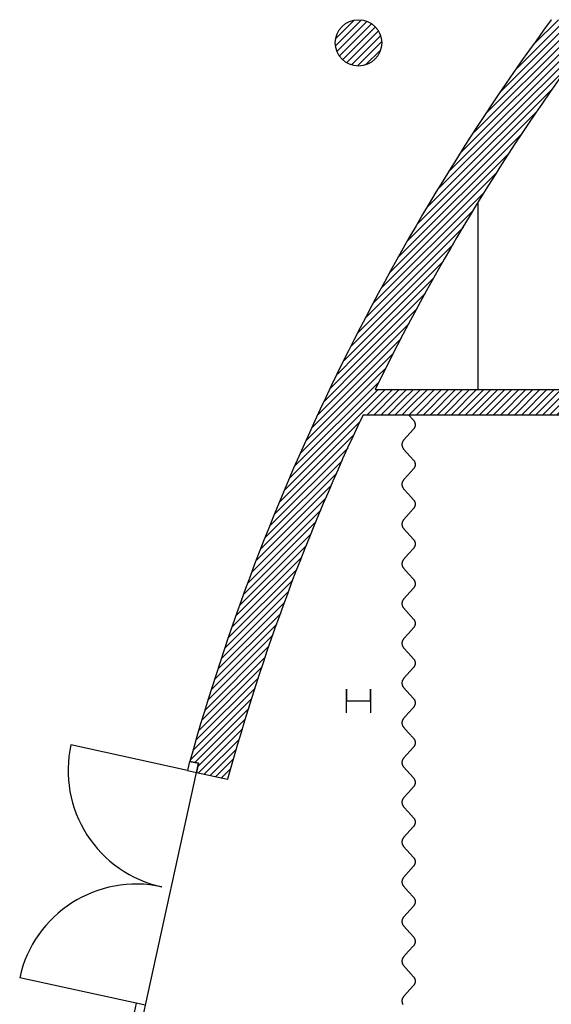
# Model space of a CAD drawing. Units: inches. Extents: x -4925 to 2977, y -2283 to 3185.
# Drawn here: x -1405 to -1004, y 661 to 1404 of the extents above; entities that cross this region are included whole.
import ezdxf

# ---------------------------------------------------------------- set-up
doc = ezdxf.new("R2010")
doc.units = ezdxf.units.IN
doc.header["$MEASUREMENT"] = 0
for name, color, linetype in [('HUISSERIE', 200, 'Continuous'), ('HUR-MUR', 253, 'Continuous'), ('IPE', 92, 'Continuous'), ('MENUISERI', 3, 'Continuous'), ('MUR', 140, 'Continuous'), ('VOLET', 6, 'Continuous')]:
    doc.layers.add(name, color=color, linetype=linetype)
pattern_1 = [(45, (0, 0), (-2.6516504, 2.6516504), [750])]

msp = doc.modelspace()

# ---------------------------------------------------------------- hatches: boundary and pattern name
at = {"layer": 'HUR-MUR', "linetype": 'Continuous', "ltscale": 0.375}
h = msp.add_hatch(dxfattribs=at)
h.set_pattern_fill('DC_ANSI31', color=253, scale=3, style=0, pattern_type=2)
h.set_pattern_definition(pattern_1)
h.paths.add_polyline_path([(-32.92, 1403.91), (70.7, 1305.16), (173.59, 1305.16), (173.59, 1280.16), (60.69, 1280.16), (-42.92, 1378.91), (-325.57, 1378.91), (-325.57, 971.19), (-350.57, 971.19), (-350.57, 1105.72), (-1145.97, 1105.72), (-1173.31, 1044.89), (-1198.23, 983.03), (-1220.71, 920.24), (-1240.71, 856.61), (-1248.1, 830.58), (-1271.55, 835.73), (-1270.05, 842.56), (-1276.56, 843.99), (-1272.48, 858.35), (-1252.4, 923.22), (-1229.77, 987.25), (-1204.66, 1050.35), (-1177.08, 1112.41), (-1147.09, 1173.34), (-1114.73, 1233.05), (-1080.06, 1291.44), (-1043.11, 1348.42), (-1003.96, 1403.91)])
h.paths.add_polyline_path([(-983.84, 1378.91), (-1022.03, 1324.23), (-1058.04, 1268.09), (-1091.82, 1210.59), (-1123.31, 1151.8), (-1136.83, 1124.72), (-350.57, 1124.72), (-350.57, 1378.91)])
h = msp.add_hatch(dxfattribs=at)
h.set_pattern_fill('DC_ANSI31', color=253, scale=3, style=0, pattern_type=2)
h.set_pattern_definition(pattern_1)
h.paths.add_polyline_path([(-1133.39, 1393.53), (-1132.26, 1390.05), (-1131.88, 1386.41), (-1132.26, 1382.77), (-1133.39, 1379.29), (-1135.22, 1376.13), (-1137.67, 1373.41), (-1140.63, 1371.26), (-1143.97, 1369.77), (-1147.55, 1369.01), (-1151.21, 1369.01), (-1154.79, 1369.77), (-1158.13, 1371.26), (-1161.09, 1373.41), (-1163.54, 1376.13), (-1165.37, 1379.29), (-1166.5, 1382.77), (-1166.88, 1386.41), (-1166.5, 1390.05), (-1165.37, 1393.53), (-1163.54, 1396.7), (-1161.09, 1399.42), (-1158.13, 1401.57), (-1154.79, 1403.06), (-1151.21, 1403.82), (-1147.55, 1403.82), (-1143.97, 1403.06), (-1140.63, 1401.57), (-1137.67, 1399.42), (-1135.22, 1396.7)])

# ---------------------------------------------------------------- linework, layer by layer
at = {"layer": 'HUISSERIE', "color": 200, "linetype": 'Continuous'}
for points in [[(-1271.55, 835.73), (-1270.05, 842.56), (-1276.88, 844.06), (-1278.38, 837.23), (-1271.55, 835.73)], [(-1311.61, 653.07), (-1310.11, 659.91), (-1316.95, 661.41), (-1318.45, 654.57), (-1311.61, 653.07)]]:
    msp.add_lwpolyline(points, close=True, dxfattribs=at)
at = {"layer": 'IPE', "color": 92, "linetype": 'Continuous'}
msp.add_lwpolyline([(-1158.38, 880.66), (-1158.38, 898.66), (-1158.38, 889.66), (-1140.38, 889.66), (-1140.38, 898.66), (-1140.38, 880.66)], dxfattribs=at)
at = {"layer": 'MENUISERI', "color": 3, "linetype": 'Continuous'}
for p, q in [((-1278.38, 837.23), (-1366.29, 856.51)), ((-1310.11, 659.91), (-1271.55, 835.73)), ((-1316.95, 661.41), (-1404.86, 680.69))]:
    msp.add_line(p, q, dxfattribs=at)
for centre, start, end in [((-1278.38, 837.23), 167.62837, 257.62837), ((-1316.95, 661.41), 77.62837, 167.62837)]:
    msp.add_arc(centre, 90, start, end, dxfattribs=at)
at = {"layer": 'MUR', "color": 140, "linetype": 'Continuous'}
for p, q in [((-1059.15, 1124.72), (-1059.15, 1266.28)), ((-1136.83, 1124.72), (-350.57, 1124.72)), ((-1145.97, 1105.72), (-350.57, 1105.72)), ((-1271.55, 835.73), (-1248.1, 830.58))]:
    msp.add_line(p, q, dxfattribs=at)
msp.add_lwpolyline([(-1276.88, 844.06), (-1270.05, 842.56), (-1271.55, 835.73)], dxfattribs=at)
msp.add_circle((-1149.38, 1386.41), 17.5, dxfattribs=at)
for radius, start, end in [(1729.46, 143.66875, 164.41315), (1698.46, 143.94604, 153.96698), (1698.46, 154.67816, 164.5909)]:
    msp.add_arc((389.31, 379.29), radius, start, end, dxfattribs=at)
at = {"layer": 'VOLET', "color": 6, "linetype": 'Continuous'}
for points in [[(-1111.58, 1105.66), (-1107.86, 1101.49), (-1107.69, 1101.29), (-1107.53, 1101.09), (-1107.38, 1100.87), (-1107.24, 1100.65), (-1107.12, 1100.42), (-1107.01, 1100.18), (-1106.91, 1099.94), (-1106.82, 1099.69), (-1106.75, 1099.44), (-1106.69, 1099.18), (-1106.64, 1098.93), (-1106.61, 1098.67), (-1106.59, 1098.41), (-1106.58, 1098.14), (-1106.59, 1097.88), (-1106.61, 1097.62), (-1106.65, 1097.36), (-1106.7, 1097.11), (-1106.76, 1096.85), (-1106.83, 1096.6), (-1106.92, 1096.35), (-1107.02, 1096.11), (-1107.14, 1095.88), (-1107.26, 1095.65), (-1107.4, 1095.42), (-1107.55, 1095.21), (-1107.71, 1095), (-1107.86, 1094.83), (-1115.31, 1086.49), (-1115.46, 1086.32), (-1115.62, 1086.11), (-1115.77, 1085.9), (-1115.9, 1085.68), (-1116.03, 1085.45), (-1116.14, 1085.21), (-1116.24, 1084.97), (-1116.33, 1084.72), (-1116.41, 1084.47), (-1116.47, 1084.22), (-1116.52, 1083.96), (-1116.55, 1083.7), (-1116.57, 1083.44), (-1116.58, 1083.18), (-1116.58, 1082.92), (-1116.56, 1082.65), (-1116.52, 1082.4), (-1116.48, 1082.14), (-1116.42, 1081.88), (-1116.34, 1081.63), (-1116.26, 1081.38), (-1116.16, 1081.14), (-1116.05, 1080.91), (-1115.92, 1080.68), (-1115.78, 1080.45), (-1115.64, 1080.24), (-1115.48, 1080.03), (-1115.31, 1079.83), (-1107.86, 1071.49), (-1107.69, 1071.29), (-1107.53, 1071.09), (-1107.38, 1070.87), (-1107.24, 1070.65), (-1107.12, 1070.42), (-1107.01, 1070.18), (-1106.91, 1069.94), (-1106.82, 1069.69), (-1106.75, 1069.44), (-1106.69, 1069.18), (-1106.64, 1068.93), (-1106.61, 1068.67), (-1106.59, 1068.41), (-1106.58, 1068.14), (-1106.59, 1067.88), (-1106.61, 1067.62), (-1106.65, 1067.36), (-1106.7, 1067.11), (-1106.76, 1066.85), (-1106.83, 1066.6), (-1106.92, 1066.35), (-1107.02, 1066.11), (-1107.14, 1065.88), (-1107.26, 1065.65), (-1107.4, 1065.42), (-1107.55, 1065.21), (-1107.71, 1065), (-1107.86, 1064.83), (-1111.58, 1060.66), (-1115.31, 1056.49), (-1115.46, 1056.32), (-1115.62, 1056.11), (-1115.77, 1055.9), (-1115.9, 1055.68), (-1116.03, 1055.45), (-1116.14, 1055.21), (-1116.24, 1054.97), (-1116.33, 1054.72), (-1116.41, 1054.47), (-1116.47, 1054.22), (-1116.52, 1053.96), (-1116.55, 1053.7), (-1116.57, 1053.44), (-1116.58, 1053.18), (-1116.58, 1052.92), (-1116.56, 1052.65), (-1116.52, 1052.4), (-1116.48, 1052.14), (-1116.42, 1051.88), (-1116.34, 1051.63), (-1116.26, 1051.38), (-1116.16, 1051.14), (-1116.05, 1050.91), (-1115.92, 1050.68), (-1115.78, 1050.45), (-1115.64, 1050.24), (-1115.48, 1050.03), (-1115.31, 1049.83), (-1111.58, 1045.66), (-1107.86, 1041.49), (-1107.69, 1041.29), (-1107.53, 1041.09), (-1107.38, 1040.87), (-1107.24, 1040.65), (-1107.12, 1040.42), (-1107.01, 1040.18), (-1106.91, 1039.94), (-1106.82, 1039.69), (-1106.75, 1039.44), (-1106.69, 1039.18), (-1106.64, 1038.93), (-1106.61, 1038.67), (-1106.59, 1038.41), (-1106.58, 1038.14), (-1106.59, 1037.88), (-1106.61, 1037.62), (-1106.65, 1037.36), (-1106.7, 1037.11), (-1106.76, 1036.85), (-1106.83, 1036.6), (-1106.92, 1036.35), (-1107.02, 1036.11), (-1107.14, 1035.88), (-1107.26, 1035.65), (-1107.4, 1035.42), (-1107.55, 1035.21), (-1107.71, 1035), (-1107.86, 1034.83), (-1115.31, 1026.49), (-1115.46, 1026.32), (-1115.62, 1026.11), (-1115.77, 1025.9), (-1115.9, 1025.68), (-1116.03, 1025.45), (-1116.14, 1025.21), (-1116.24, 1024.97), (-1116.33, 1024.72), (-1116.41, 1024.47), (-1116.47, 1024.22), (-1116.52, 1023.96), (-1116.55, 1023.7), (-1116.57, 1023.44), (-1116.58, 1023.18), (-1116.58, 1022.92), (-1116.56, 1022.65), (-1116.52, 1022.4), (-1116.48, 1022.14), (-1116.42, 1021.88), (-1116.34, 1021.63), (-1116.26, 1021.38), (-1116.16, 1021.14), (-1116.05, 1020.91), (-1115.92, 1020.68), (-1115.78, 1020.45), (-1115.64, 1020.24), (-1115.48, 1020.03), (-1115.31, 1019.83), (-1107.86, 1011.49), (-1107.69, 1011.29), (-1107.53, 1011.09), (-1107.38, 1010.87), (-1107.24, 1010.65), (-1107.12, 1010.42), (-1107.01, 1010.18), (-1106.91, 1009.94), (-1106.82, 1009.69), (-1106.75, 1009.44), (-1106.69, 1009.18), (-1106.64, 1008.93), (-1106.61, 1008.67), (-1106.59, 1008.41), (-1106.58, 1008.14), (-1106.59, 1007.88), (-1106.61, 1007.62), (-1106.65, 1007.36), (-1106.7, 1007.11), (-1106.76, 1006.85), (-1106.83, 1006.6), (-1106.92, 1006.35), (-1107.02, 1006.11), (-1107.14, 1005.88), (-1107.26, 1005.65), (-1107.4, 1005.42), (-1107.55, 1005.21), (-1107.71, 1005), (-1107.86, 1004.83), (-1111.58, 1000.66), (-1115.31, 996.49), (-1115.46, 996.32), (-1115.62, 996.11), (-1115.77, 995.9), (-1115.9, 995.68), (-1116.03, 995.45), (-1116.14, 995.21), (-1116.24, 994.97), (-1116.33, 994.72), (-1116.41, 994.47), (-1116.47, 994.22), (-1116.52, 993.96), (-1116.55, 993.7), (-1116.57, 993.44), (-1116.58, 993.18), (-1116.58, 992.92), (-1116.56, 992.65), (-1116.52, 992.4), (-1116.48, 992.14), (-1116.42, 991.88), (-1116.34, 991.63), (-1116.26, 991.38), (-1116.16, 991.14), (-1116.05, 990.91), (-1115.92, 990.68), (-1115.78, 990.45), (-1115.64, 990.24), (-1115.48, 990.03), (-1115.31, 989.83), (-1111.58, 985.66), (-1107.86, 981.49), (-1107.69, 981.29), (-1107.53, 981.09), (-1107.38, 980.87), (-1107.24, 980.65), (-1107.12, 980.42), (-1107.01, 980.18), (-1106.91, 979.94), (-1106.82, 979.69), (-1106.75, 979.44), (-1106.69, 979.18), (-1106.64, 978.93), (-1106.61, 978.67), (-1106.59, 978.41), (-1106.58, 978.14), (-1106.59, 977.88), (-1106.61, 977.62), (-1106.65, 977.36), (-1106.7, 977.11), (-1106.76, 976.85), (-1106.83, 976.6), (-1106.92, 976.35), (-1107.02, 976.11), (-1107.14, 975.88), (-1107.26, 975.65), (-1107.4, 975.42), (-1107.55, 975.21), (-1107.71, 975), (-1107.86, 974.83), (-1115.31, 966.49), (-1115.46, 966.32), (-1115.62, 966.11), (-1115.77, 965.9), (-1115.9, 965.68), (-1116.03, 965.45), (-1116.14, 965.21), (-1116.24, 964.97), (-1116.33, 964.72), (-1116.41, 964.47), (-1116.47, 964.22), (-1116.52, 963.96), (-1116.55, 963.7), (-1116.57, 963.44), (-1116.58, 963.18), (-1116.58, 962.92), (-1116.56, 962.65), (-1116.52, 962.4), (-1116.48, 962.14), (-1116.42, 961.88), (-1116.34, 961.63), (-1116.26, 961.38), (-1116.16, 961.14), (-1116.05, 960.91), (-1115.92, 960.68), (-1115.78, 960.45), (-1115.64, 960.24), (-1115.48, 960.03), (-1115.31, 959.83), (-1107.86, 951.49), (-1107.69, 951.29), (-1107.53, 951.09), (-1107.38, 950.87), (-1107.24, 950.65), (-1107.12, 950.42), (-1107.01, 950.18), (-1106.91, 949.94), (-1106.82, 949.69), (-1106.75, 949.44), (-1106.69, 949.18), (-1106.64, 948.93), (-1106.61, 948.67), (-1106.59, 948.41), (-1106.58, 948.14), (-1106.59, 947.88), (-1106.61, 947.62), (-1106.65, 947.36), (-1106.7, 947.11), (-1106.76, 946.85), (-1106.83, 946.6), (-1106.92, 946.35), (-1107.02, 946.11), (-1107.14, 945.88), (-1107.26, 945.65), (-1107.4, 945.42), (-1107.55, 945.21), (-1107.71, 945), (-1107.86, 944.83), (-1111.58, 940.66), (-1115.31, 936.49), (-1115.46, 936.32), (-1115.62, 936.11), (-1115.77, 935.9), (-1115.9, 935.68), (-1116.03, 935.45), (-1116.14, 935.21), (-1116.24, 934.97), (-1116.33, 934.72), (-1116.41, 934.47), (-1116.47, 934.22), (-1116.52, 933.96), (-1116.55, 933.7), (-1116.57, 933.44), (-1116.58, 933.18), (-1116.58, 932.92), (-1116.56, 932.65), (-1116.52, 932.4), (-1116.48, 932.14), (-1116.42, 931.88), (-1116.34, 931.63), (-1116.26, 931.38), (-1116.16, 931.14), (-1116.05, 930.91), (-1115.92, 930.68), (-1115.78, 930.45), (-1115.64, 930.24), (-1115.48, 930.03), (-1115.31, 929.83), (-1111.58, 925.66)], [(-1111.58, 925.66), (-1107.86, 921.49), (-1107.69, 921.29), (-1107.53, 921.09), (-1107.38, 920.87), (-1107.24, 920.65), (-1107.12, 920.42), (-1107.01, 920.18), (-1106.91, 919.94), (-1106.82, 919.69), (-1106.75, 919.44), (-1106.69, 919.18), (-1106.64, 918.93), (-1106.61, 918.67), (-1106.59, 918.41), (-1106.58, 918.14), (-1106.59, 917.88), (-1106.61, 917.62), (-1106.65, 917.36), (-1106.7, 917.11), (-1106.76, 916.85), (-1106.83, 916.6), (-1106.92, 916.35), (-1107.02, 916.11), (-1107.14, 915.88), (-1107.26, 915.65), (-1107.4, 915.42), (-1107.55, 915.21), (-1107.71, 915), (-1107.86, 914.83), (-1115.31, 906.49), (-1115.46, 906.32), (-1115.62, 906.11), (-1115.77, 905.9), (-1115.9, 905.68), (-1116.03, 905.45), (-1116.14, 905.21), (-1116.24, 904.97), (-1116.33, 904.72), (-1116.41, 904.47), (-1116.47, 904.22), (-1116.52, 903.96), (-1116.55, 903.7), (-1116.57, 903.44), (-1116.58, 903.18), (-1116.58, 902.92), (-1116.56, 902.65), (-1116.52, 902.4), (-1116.48, 902.14), (-1116.42, 901.88), (-1116.34, 901.63), (-1116.26, 901.38), (-1116.16, 901.14), (-1116.05, 900.91), (-1115.92, 900.68), (-1115.78, 900.45), (-1115.64, 900.24), (-1115.48, 900.03), (-1115.31, 899.83), (-1107.86, 891.49), (-1107.69, 891.29), (-1107.53, 891.09), (-1107.38, 890.87), (-1107.24, 890.65), (-1107.12, 890.42), (-1107.01, 890.18), (-1106.91, 889.94), (-1106.82, 889.69), (-1106.75, 889.44), (-1106.69, 889.18), (-1106.64, 888.93), (-1106.61, 888.67), (-1106.59, 888.41), (-1106.58, 888.14), (-1106.59, 887.88), (-1106.61, 887.62), (-1106.65, 887.36), (-1106.7, 887.11), (-1106.76, 886.85), (-1106.83, 886.6), (-1106.92, 886.35), (-1107.02, 886.11), (-1107.14, 885.88), (-1107.26, 885.65), (-1107.4, 885.42), (-1107.55, 885.21), (-1107.71, 885), (-1107.86, 884.83), (-1111.58, 880.66), (-1115.31, 876.49), (-1115.46, 876.32), (-1115.62, 876.11), (-1115.77, 875.9), (-1115.9, 875.68), (-1116.03, 875.45), (-1116.14, 875.21), (-1116.24, 874.97), (-1116.33, 874.72), (-1116.41, 874.47), (-1116.47, 874.22), (-1116.52, 873.96), (-1116.55, 873.7), (-1116.57, 873.44), (-1116.58, 873.18), (-1116.58, 872.92), (-1116.56, 872.65), (-1116.52, 872.4), (-1116.48, 872.14), (-1116.42, 871.88), (-1116.34, 871.63), (-1116.26, 871.38), (-1116.16, 871.14), (-1116.05, 870.91), (-1115.92, 870.68), (-1115.78, 870.45), (-1115.64, 870.24), (-1115.48, 870.03), (-1115.31, 869.83), (-1111.58, 865.66), (-1107.86, 861.49), (-1107.69, 861.29), (-1107.53, 861.09), (-1107.38, 860.87), (-1107.24, 860.65), (-1107.12, 860.42), (-1107.01, 860.18), (-1106.91, 859.94), (-1106.82, 859.69), (-1106.75, 859.44), (-1106.69, 859.18), (-1106.64, 858.93), (-1106.61, 858.67), (-1106.59, 858.41), (-1106.58, 858.14), (-1106.59, 857.88), (-1106.61, 857.62), (-1106.65, 857.36), (-1106.7, 857.11), (-1106.76, 856.85), (-1106.83, 856.6), (-1106.92, 856.35), (-1107.02, 856.11), (-1107.14, 855.88), (-1107.26, 855.65), (-1107.4, 855.42), (-1107.55, 855.21), (-1107.71, 855), (-1107.86, 854.83), (-1115.31, 846.49), (-1115.46, 846.32), (-1115.62, 846.11), (-1115.77, 845.9), (-1115.9, 845.68), (-1116.03, 845.45), (-1116.14, 845.21), (-1116.24, 844.97), (-1116.33, 844.72), (-1116.41, 844.47), (-1116.47, 844.22), (-1116.52, 843.96), (-1116.55, 843.7), (-1116.57, 843.44), (-1116.58, 843.18), (-1116.58, 842.92), (-1116.56, 842.65), (-1116.52, 842.4), (-1116.48, 842.14), (-1116.42, 841.88), (-1116.34, 841.63), (-1116.26, 841.38), (-1116.16, 841.14), (-1116.05, 840.91), (-1115.92, 840.68), (-1115.78, 840.45), (-1115.64, 840.24), (-1115.48, 840.03), (-1115.31, 839.83), (-1107.86, 831.49), (-1107.69, 831.29), (-1107.53, 831.09), (-1107.38, 830.87), (-1107.24, 830.65), (-1107.12, 830.42), (-1107.01, 830.18), (-1106.91, 829.94), (-1106.82, 829.69), (-1106.75, 829.44), (-1106.69, 829.18), (-1106.64, 828.93), (-1106.61, 828.67), (-1106.59, 828.41), (-1106.58, 828.14), (-1106.59, 827.88), (-1106.61, 827.62), (-1106.65, 827.36), (-1106.7, 827.11), (-1106.76, 826.85), (-1106.83, 826.6), (-1106.92, 826.35), (-1107.02, 826.11), (-1107.14, 825.88), (-1107.26, 825.65), (-1107.4, 825.42), (-1107.55, 825.21), (-1107.71, 825), (-1107.86, 824.83), (-1111.58, 820.66), (-1115.31, 816.49), (-1115.46, 816.32), (-1115.62, 816.11), (-1115.77, 815.9), (-1115.9, 815.68), (-1116.03, 815.45), (-1116.14, 815.21), (-1116.24, 814.97), (-1116.33, 814.72), (-1116.41, 814.47), (-1116.47, 814.22), (-1116.52, 813.96), (-1116.55, 813.7), (-1116.57, 813.44), (-1116.58, 813.18), (-1116.58, 812.92), (-1116.56, 812.65), (-1116.52, 812.4), (-1116.48, 812.14), (-1116.42, 811.88), (-1116.34, 811.63), (-1116.26, 811.38), (-1116.16, 811.14), (-1116.05, 810.91), (-1115.92, 810.68), (-1115.78, 810.45), (-1115.64, 810.24), (-1115.48, 810.03), (-1115.31, 809.83), (-1111.58, 805.66), (-1107.86, 801.49), (-1107.69, 801.29), (-1107.53, 801.09), (-1107.38, 800.87), (-1107.24, 800.65), (-1107.12, 800.42), (-1107.01, 800.18), (-1106.91, 799.94), (-1106.82, 799.69), (-1106.75, 799.44), (-1106.69, 799.18), (-1106.64, 798.93), (-1106.61, 798.67), (-1106.59, 798.41), (-1106.58, 798.14), (-1106.59, 797.88), (-1106.61, 797.62), (-1106.65, 797.36), (-1106.7, 797.11), (-1106.76, 796.85), (-1106.83, 796.6), (-1106.92, 796.35), (-1107.02, 796.11), (-1107.14, 795.88), (-1107.26, 795.65), (-1107.4, 795.42), (-1107.55, 795.21), (-1107.71, 795), (-1107.86, 794.83), (-1115.31, 786.49), (-1115.46, 786.32), (-1115.62, 786.11), (-1115.77, 785.9), (-1115.9, 785.68), (-1116.03, 785.45), (-1116.14, 785.21), (-1116.24, 784.97), (-1116.33, 784.72), (-1116.41, 784.47), (-1116.47, 784.22), (-1116.52, 783.96), (-1116.55, 783.7), (-1116.57, 783.44), (-1116.58, 783.18), (-1116.58, 782.92), (-1116.56, 782.65), (-1116.52, 782.4), (-1116.48, 782.14), (-1116.42, 781.88), (-1116.34, 781.63), (-1116.26, 781.38), (-1116.16, 781.14), (-1116.05, 780.91), (-1115.92, 780.68), (-1115.78, 780.45), (-1115.64, 780.24), (-1115.48, 780.03), (-1115.31, 779.83), (-1107.86, 771.49), (-1107.69, 771.29), (-1107.53, 771.09), (-1107.38, 770.87), (-1107.24, 770.65), (-1107.12, 770.42), (-1107.01, 770.18), (-1106.91, 769.94), (-1106.82, 769.69), (-1106.75, 769.44), (-1106.69, 769.18), (-1106.64, 768.93), (-1106.61, 768.67), (-1106.59, 768.41), (-1106.58, 768.14), (-1106.59, 767.88), (-1106.61, 767.62), (-1106.65, 767.36), (-1106.7, 767.11), (-1106.76, 766.85), (-1106.83, 766.6), (-1106.92, 766.35), (-1107.02, 766.11), (-1107.14, 765.88), (-1107.26, 765.65), (-1107.4, 765.42), (-1107.55, 765.21), (-1107.71, 765), (-1107.86, 764.83), (-1111.58, 760.66), (-1115.31, 756.49), (-1115.46, 756.32), (-1115.62, 756.11), (-1115.77, 755.9), (-1115.9, 755.68), (-1116.03, 755.45), (-1116.14, 755.21), (-1116.24, 754.97), (-1116.33, 754.72), (-1116.41, 754.47), (-1116.47, 754.22), (-1116.52, 753.96), (-1116.55, 753.7), (-1116.57, 753.44), (-1116.58, 753.18), (-1116.58, 752.92), (-1116.56, 752.65), (-1116.52, 752.4), (-1116.48, 752.14), (-1116.42, 751.88), (-1116.34, 751.63), (-1116.26, 751.38), (-1116.16, 751.14), (-1116.05, 750.91), (-1115.92, 750.68), (-1115.78, 750.45), (-1115.64, 750.24), (-1115.48, 750.03), (-1115.31, 749.83), (-1111.58, 745.66)], [(-1111.58, 745.66), (-1107.86, 741.49), (-1107.69, 741.29), (-1107.53, 741.09), (-1107.38, 740.87), (-1107.24, 740.65), (-1107.12, 740.42), (-1107.01, 740.18), (-1106.91, 739.94), (-1106.82, 739.69), (-1106.75, 739.44), (-1106.69, 739.18), (-1106.64, 738.93), (-1106.61, 738.67), (-1106.59, 738.41), (-1106.58, 738.14), (-1106.59, 737.88), (-1106.61, 737.62), (-1106.65, 737.36), (-1106.7, 737.11), (-1106.76, 736.85), (-1106.83, 736.6), (-1106.92, 736.35), (-1107.02, 736.11), (-1107.14, 735.88), (-1107.26, 735.65), (-1107.4, 735.42), (-1107.55, 735.21), (-1107.71, 735), (-1107.86, 734.83), (-1115.31, 726.49), (-1115.46, 726.32), (-1115.62, 726.11), (-1115.77, 725.9), (-1115.9, 725.68), (-1116.03, 725.45), (-1116.14, 725.21), (-1116.24, 724.97), (-1116.33, 724.72), (-1116.41, 724.47), (-1116.47, 724.22), (-1116.52, 723.96), (-1116.55, 723.7), (-1116.57, 723.44), (-1116.58, 723.18), (-1116.58, 722.92), (-1116.56, 722.65), (-1116.52, 722.4), (-1116.48, 722.14), (-1116.42, 721.88), (-1116.34, 721.63), (-1116.26, 721.38), (-1116.16, 721.14), (-1116.05, 720.91), (-1115.92, 720.68), (-1115.78, 720.45), (-1115.64, 720.24), (-1115.48, 720.03), (-1115.31, 719.83), (-1107.86, 711.49), (-1107.69, 711.29), (-1107.53, 711.09), (-1107.38, 710.87), (-1107.24, 710.65), (-1107.12, 710.42), (-1107.01, 710.18), (-1106.91, 709.94), (-1106.82, 709.69), (-1106.75, 709.44), (-1106.69, 709.18), (-1106.64, 708.93), (-1106.61, 708.67), (-1106.59, 708.41), (-1106.58, 708.14), (-1106.59, 707.88), (-1106.61, 707.62), (-1106.65, 707.36), (-1106.7, 707.11), (-1106.76, 706.85), (-1106.83, 706.6), (-1106.92, 706.35), (-1107.02, 706.11), (-1107.14, 705.88), (-1107.26, 705.65), (-1107.4, 705.42), (-1107.55, 705.21), (-1107.71, 705), (-1107.86, 704.83), (-1111.58, 700.66), (-1115.31, 696.49), (-1115.46, 696.32), (-1115.62, 696.11), (-1115.77, 695.9), (-1115.9, 695.68), (-1116.03, 695.45), (-1116.14, 695.21), (-1116.24, 694.97), (-1116.33, 694.72), (-1116.41, 694.47), (-1116.47, 694.22), (-1116.52, 693.96), (-1116.55, 693.7), (-1116.57, 693.44), (-1116.58, 693.18), (-1116.58, 692.92), (-1116.56, 692.65), (-1116.52, 692.4), (-1116.48, 692.14), (-1116.42, 691.88), (-1116.34, 691.63), (-1116.26, 691.38), (-1116.16, 691.14), (-1116.05, 690.91), (-1115.92, 690.68), (-1115.78, 690.45), (-1115.64, 690.24), (-1115.48, 690.03), (-1115.31, 689.83), (-1111.58, 685.66), (-1107.86, 681.49), (-1107.69, 681.29), (-1107.53, 681.09), (-1107.38, 680.87), (-1107.24, 680.65), (-1107.12, 680.42), (-1107.01, 680.18), (-1106.91, 679.94), (-1106.82, 679.69), (-1106.75, 679.44), (-1106.69, 679.18), (-1106.64, 678.93), (-1106.61, 678.67), (-1106.59, 678.41), (-1106.58, 678.14), (-1106.59, 677.88), (-1106.61, 677.62), (-1106.65, 677.36), (-1106.7, 677.11), (-1106.76, 676.85), (-1106.83, 676.6), (-1106.92, 676.35), (-1107.02, 676.11), (-1107.14, 675.88), (-1107.26, 675.65), (-1107.4, 675.42), (-1107.55, 675.21), (-1107.71, 675), (-1107.86, 674.83), (-1115.31, 666.49), (-1115.46, 666.32), (-1115.62, 666.11), (-1115.77, 665.9), (-1115.9, 665.68), (-1116.03, 665.45), (-1116.14, 665.21), (-1116.24, 664.97), (-1116.33, 664.72), (-1116.41, 664.47), (-1116.47, 664.22), (-1116.52, 663.96), (-1116.55, 663.7), (-1116.57, 663.44), (-1116.58, 663.18), (-1116.58, 662.92), (-1116.56, 662.65), (-1116.52, 662.4), (-1116.48, 662.14), (-1116.42, 661.88), (-1116.34, 661.63), (-1116.26, 661.38), (-1116.16, 661.14), (-1116.05, 660.91), (-1115.92, 660.68), (-1115.78, 660.45)]]:
    msp.add_lwpolyline(points, dxfattribs=at)

doc.saveas('drawing.dxf')
